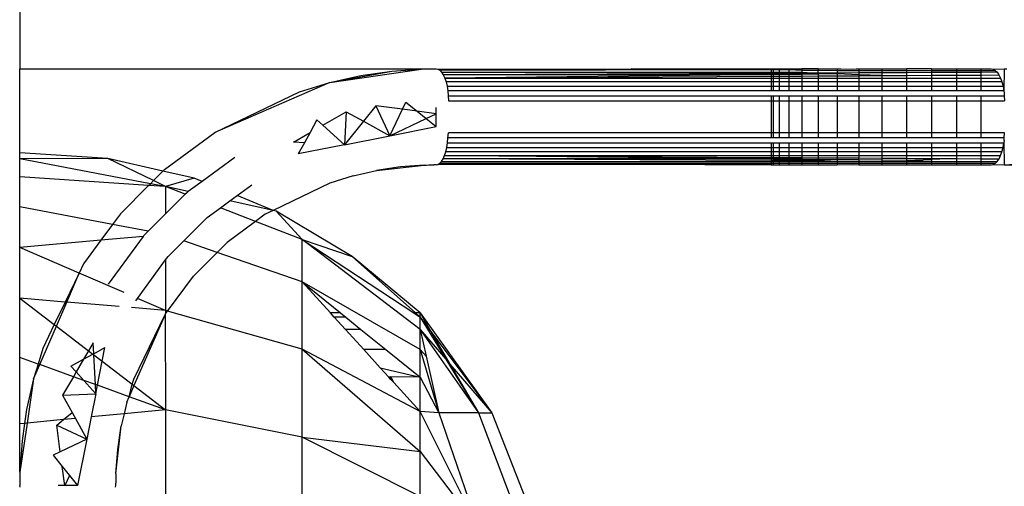
# Model space of a CAD drawing. Units: millimetres. Extents: x 21801 to 28967, y -7629 to 2847.
# Drawn here: x 26869 to 26900, y -4069 to -4055 of the extents above; entities that cross this region are included whole.
import ezdxf

# ---------------------------------------------------------------- set-up
doc = ezdxf.new("R2010")
doc.units = ezdxf.units.MM

msp = doc.modelspace()

# ---------------------------------------------------------------- linework, layer by layer
for p, q in [((26869.36, -4046.374), (26869.36, -4056.374)), ((26869.36, -4058.993), (26869.36, -4056.374)), ((26869.36, -4056.374), (26880.259, -4056.374)), ((26879.045, -4056.804), (26881.968, -4056.38)), ((26880.259, -4056.374), (26881.968, -4056.38)), ((26880.983, -4056.448), (26881.968, -4056.38)), ((26881.968, -4056.38), (26882.046, -4056.378)), ((26882.046, -4056.378), (26882.125, -4056.377)), ((26882.125, -4056.377), (26882.203, -4056.375)), ((26882.203, -4056.375), (26882.279, -4056.375)), ((26882.279, -4056.375), (26882.36, -4056.374)), ((26882.36, -4056.374), (26882.421, -4056.387)), ((26882.421, -4056.387), (26888.458, -4056.374)), ((26882.421, -4056.387), (26882.48, -4056.423)), ((26882.48, -4056.423), (26892.828, -4056.401)), ((26892.828, -4056.401), (26888.458, -4056.374)), ((26888.458, -4056.374), (26892.828, -4056.374)), ((26892.828, -4056.374), (26892.889, -4056.374)), ((26892.828, -4056.374), (26892.828, -4056.401)), ((26892.828, -4056.401), (26892.889, -4056.401)), ((26892.828, -4056.401), (26892.828, -4056.484)), ((26892.889, -4056.374), (26893.073, -4056.374)), ((26892.889, -4056.374), (26892.889, -4056.401)), ((26892.889, -4056.401), (26893.073, -4056.401)), ((26892.889, -4056.401), (26892.889, -4056.484)), ((26893.073, -4056.374), (26893.373, -4056.374)), ((26893.073, -4056.374), (26893.073, -4056.401)), ((26893.073, -4056.401), (26893.373, -4056.4)), ((26893.073, -4056.401), (26893.073, -4056.484)), ((26893.373, -4056.374), (26893.783, -4056.374)), ((26893.373, -4056.374), (26893.373, -4056.4)), ((26893.783, -4056.374), (26893.373, -4056.4)), ((26893.373, -4056.4), (26893.373, -4056.484)), ((26893.373, -4056.4), (26893.783, -4056.423)), ((26893.783, -4056.374), (26893.783, -4056.423)), ((26894.292, -4056.374), (26893.783, -4056.374)), ((26894.292, -4056.374), (26894.292, -4056.423)), ((26894.292, -4056.374), (26894.889, -4056.374)), ((26894.889, -4056.374), (26895, -4056.374)), ((26894.889, -4056.374), (26894.889, -4056.424)), ((26895, -4056.374), (26895.357, -4056.387)), ((26895.357, -4056.387), (26895.477, -4056.374)), ((26895.477, -4056.374), (26895.558, -4056.374)), ((26895.558, -4056.374), (26895.558, -4056.424)), ((26895.558, -4056.374), (26896.283, -4056.374)), ((26896.283, -4056.374), (26896.283, -4056.424)), ((26896.283, -4056.374), (26897.046, -4056.374)), ((26897.046, -4056.374), (26897.046, -4056.424)), ((26897.828, -4056.374), (26897.046, -4056.374)), ((26897.828, -4056.374), (26897.828, -4056.424)), ((26897.828, -4056.374), (26898.61, -4056.374)), ((26898.61, -4056.374), (26898.61, -4056.424)), ((26898.61, -4056.374), (26899.373, -4056.374)), ((26899.373, -4056.374), (26899.373, -4056.424)), ((26899.373, -4056.374), (26899.697, -4056.374)), ((26899.697, -4056.374), (26899.756, -4056.387)), ((26899.756, -4056.387), (26900.098, -4056.374)), ((26899.756, -4056.387), (26899.821, -4056.424)), ((26900.098, -4056.374), (26900.09, -4057.065)), ((26900.098, -4056.374), (26900.179, -4056.374)), ((26879.045, -4056.804), (26880.983, -4056.448)), ((26879.045, -4056.804), (26880.007, -4056.589)), ((26880.007, -4056.589), (26880.983, -4056.448)), ((26882.48, -4056.423), (26882.536, -4056.483)), ((26882.536, -4056.483), (26882.588, -4056.565)), ((26882.536, -4056.483), (26892.828, -4056.484)), ((26892.828, -4056.517), (26882.588, -4056.565)), ((26882.588, -4056.565), (26882.635, -4056.667)), ((26892.192, -4056.565), (26882.588, -4056.565)), ((26892.192, -4056.565), (26882.635, -4056.667)), ((26882.635, -4056.667), (26892.828, -4056.607)), ((26882.635, -4056.667), (26882.674, -4056.787)), ((26882.635, -4056.667), (26892.828, -4056.667)), ((26892.828, -4056.559), (26892.192, -4056.565)), ((26892.828, -4056.484), (26892.889, -4056.484)), ((26892.828, -4056.484), (26892.828, -4056.517)), ((26892.889, -4056.517), (26892.828, -4056.517)), ((26892.828, -4056.517), (26892.828, -4056.559)), ((26892.889, -4056.558), (26892.828, -4056.559)), ((26892.828, -4056.559), (26892.828, -4056.607)), ((26892.828, -4056.607), (26892.889, -4056.607)), ((26892.828, -4056.607), (26892.828, -4056.667)), ((26892.828, -4056.667), (26892.889, -4056.667)), ((26892.828, -4056.667), (26892.828, -4056.787)), ((26892.889, -4056.484), (26893.073, -4056.484)), ((26892.889, -4056.484), (26892.889, -4056.517)), ((26893.073, -4056.516), (26892.889, -4056.517)), ((26892.889, -4056.517), (26892.889, -4056.558)), ((26893.073, -4056.556), (26892.889, -4056.558)), ((26892.889, -4056.558), (26892.889, -4056.607)), ((26892.889, -4056.607), (26893.073, -4056.606)), ((26892.889, -4056.607), (26892.889, -4056.667)), ((26892.889, -4056.667), (26892.889, -4056.787)), ((26892.889, -4056.667), (26893.073, -4056.667)), ((26893.073, -4056.484), (26893.373, -4056.484)), ((26893.073, -4056.484), (26893.073, -4056.516)), ((26893.373, -4056.514), (26893.073, -4056.516)), ((26893.073, -4056.516), (26893.073, -4056.556)), ((26893.373, -4056.553), (26893.073, -4056.556)), ((26893.073, -4056.556), (26893.073, -4056.606)), ((26893.073, -4056.606), (26893.373, -4056.604)), ((26893.073, -4056.606), (26893.073, -4056.667)), ((26893.073, -4056.667), (26893.073, -4056.787)), ((26893.073, -4056.667), (26893.373, -4056.667)), ((26893.373, -4056.484), (26893.783, -4056.484)), ((26893.373, -4056.484), (26893.373, -4056.514)), ((26893.783, -4056.512), (26893.373, -4056.514)), ((26893.373, -4056.514), (26893.373, -4056.553)), ((26893.783, -4056.549), (26893.373, -4056.553)), ((26893.373, -4056.553), (26893.373, -4056.604)), ((26893.373, -4056.604), (26893.783, -4056.602)), ((26893.373, -4056.604), (26893.373, -4056.667)), ((26893.373, -4056.667), (26893.373, -4056.787)), ((26893.373, -4056.667), (26893.783, -4056.667)), ((26893.783, -4056.423), (26893.783, -4056.484)), ((26893.783, -4056.423), (26894.292, -4056.423)), ((26893.783, -4056.484), (26893.783, -4056.512)), ((26893.783, -4056.484), (26894.292, -4056.51)), ((26894.292, -4056.51), (26893.783, -4056.512)), ((26894.292, -4056.51), (26893.783, -4056.549)), ((26893.783, -4056.512), (26893.783, -4056.549)), ((26894.292, -4056.543), (26893.783, -4056.549)), ((26893.783, -4056.549), (26893.783, -4056.602)), ((26893.783, -4056.602), (26894.292, -4056.599)), ((26893.783, -4056.602), (26893.783, -4056.667)), ((26893.783, -4056.667), (26893.783, -4056.787)), ((26893.783, -4056.667), (26894.292, -4056.667)), ((26894.292, -4056.423), (26894.889, -4056.424)), ((26894.292, -4056.51), (26894.292, -4056.423)), ((26894.889, -4056.507), (26894.292, -4056.51)), ((26894.292, -4056.51), (26894.292, -4056.543)), ((26894.889, -4056.537), (26894.292, -4056.543)), ((26894.292, -4056.543), (26894.292, -4056.599)), ((26894.292, -4056.599), (26894.889, -4056.595)), ((26894.292, -4056.599), (26894.292, -4056.667)), ((26894.292, -4056.667), (26894.292, -4056.787)), ((26894.292, -4056.667), (26894.889, -4056.667)), ((26894.889, -4056.424), (26894.889, -4056.507)), ((26894.889, -4056.424), (26895.558, -4056.424)), ((26895.558, -4056.504), (26894.889, -4056.507)), ((26894.889, -4056.507), (26894.889, -4056.537)), ((26894.889, -4056.537), (26894.889, -4056.595)), ((26895.558, -4056.566), (26894.889, -4056.537)), ((26894.889, -4056.595), (26895.558, -4056.591)), ((26894.889, -4056.595), (26894.889, -4056.667)), ((26894.889, -4056.667), (26894.889, -4056.787)), ((26894.889, -4056.667), (26895.558, -4056.667)), ((26895.558, -4056.424), (26895.558, -4056.504)), ((26895.558, -4056.424), (26896.283, -4056.424)), ((26896.283, -4056.501), (26895.558, -4056.504)), ((26895.558, -4056.504), (26895.558, -4056.566)), ((26895.558, -4056.566), (26895.558, -4056.591)), ((26896.283, -4056.587), (26895.558, -4056.566)), ((26895.558, -4056.591), (26896.283, -4056.587)), ((26895.558, -4056.591), (26895.558, -4056.667)), ((26895.558, -4056.667), (26895.558, -4056.787)), ((26895.558, -4056.667), (26896.283, -4056.667)), ((26896.283, -4056.424), (26896.283, -4056.501)), ((26896.283, -4056.424), (26897.046, -4056.424)), ((26897.046, -4056.497), (26896.283, -4056.501)), ((26896.283, -4056.501), (26896.283, -4056.587)), ((26896.283, -4056.587), (26897.046, -4056.583)), ((26896.283, -4056.587), (26896.283, -4056.667)), ((26896.283, -4056.667), (26896.283, -4056.787)), ((26896.283, -4056.667), (26897.046, -4056.667)), ((26897.046, -4056.424), (26897.046, -4056.497)), ((26897.046, -4056.424), (26897.828, -4056.424)), ((26897.828, -4056.493), (26897.046, -4056.497)), ((26897.046, -4056.497), (26897.046, -4056.583)), ((26897.046, -4056.583), (26897.828, -4056.578)), ((26897.046, -4056.583), (26897.046, -4056.667)), ((26897.046, -4056.667), (26897.046, -4056.787)), ((26897.046, -4056.667), (26897.828, -4056.667)), ((26897.828, -4056.424), (26897.828, -4056.493)), ((26897.828, -4056.424), (26898.61, -4056.424)), ((26898.61, -4056.49), (26897.828, -4056.493)), ((26897.828, -4056.493), (26897.828, -4056.578)), ((26897.828, -4056.578), (26898.61, -4056.573)), ((26897.828, -4056.578), (26897.828, -4056.667)), ((26897.828, -4056.667), (26897.828, -4056.786)), ((26897.828, -4056.667), (26898.61, -4056.667)), ((26898.61, -4056.424), (26898.61, -4056.49)), ((26898.61, -4056.424), (26899.373, -4056.424)), ((26899.373, -4056.486), (26898.61, -4056.49)), ((26898.61, -4056.49), (26898.61, -4056.573)), ((26898.61, -4056.573), (26899.373, -4056.569)), ((26898.61, -4056.573), (26898.61, -4056.667)), ((26898.61, -4056.667), (26898.61, -4056.786)), ((26898.61, -4056.667), (26899.373, -4056.667)), ((26899.373, -4056.424), (26899.373, -4056.486)), ((26899.373, -4056.424), (26899.821, -4056.424)), ((26899.882, -4056.484), (26899.373, -4056.486)), ((26899.373, -4056.486), (26899.373, -4056.569)), ((26899.373, -4056.569), (26899.938, -4056.566)), ((26899.373, -4056.569), (26899.373, -4056.667)), ((26899.373, -4056.667), (26899.373, -4056.786)), ((26899.373, -4056.667), (26899.988, -4056.667)), ((26899.821, -4056.424), (26899.882, -4056.484)), ((26899.882, -4056.484), (26899.938, -4056.566)), ((26899.938, -4056.566), (26899.988, -4056.667)), ((26899.988, -4056.667), (26900.031, -4056.786)), ((26879.045, -4056.804), (26875.455, -4058.36)), ((26878.101, -4057.092), (26879.045, -4056.804)), ((26882.674, -4056.787), (26882.706, -4056.92)), ((26892.828, -4056.787), (26882.674, -4056.787)), ((26882.706, -4056.92), (26882.729, -4057.065)), ((26882.706, -4056.92), (26892.828, -4056.92)), ((26892.828, -4056.787), (26892.828, -4056.92)), ((26892.889, -4056.787), (26892.828, -4056.787)), ((26892.828, -4056.92), (26892.828, -4057.065)), ((26892.828, -4056.92), (26892.889, -4056.92)), ((26892.889, -4056.787), (26892.889, -4056.92)), ((26893.073, -4056.787), (26892.889, -4056.787)), ((26892.889, -4056.92), (26892.889, -4057.065)), ((26892.889, -4056.92), (26893.073, -4056.92)), ((26893.073, -4056.787), (26893.073, -4056.92)), ((26893.373, -4056.787), (26893.073, -4056.787)), ((26893.073, -4056.92), (26893.073, -4057.065)), ((26893.073, -4056.92), (26893.373, -4056.92)), ((26893.373, -4056.787), (26893.373, -4056.92)), ((26893.783, -4056.787), (26893.373, -4056.787)), ((26893.373, -4056.92), (26893.373, -4057.065)), ((26893.373, -4056.92), (26893.783, -4056.92)), ((26893.783, -4056.787), (26893.783, -4056.92)), ((26894.292, -4056.787), (26893.783, -4056.787)), ((26893.783, -4056.92), (26893.783, -4057.065)), ((26893.783, -4056.92), (26894.292, -4056.92)), ((26894.889, -4056.787), (26894.292, -4056.787)), ((26894.292, -4056.787), (26894.292, -4056.92)), ((26894.292, -4056.92), (26894.292, -4057.065)), ((26894.292, -4056.92), (26894.889, -4056.92)), ((26894.889, -4056.787), (26894.889, -4056.92)), ((26895.558, -4056.787), (26894.889, -4056.787)), ((26894.889, -4056.92), (26894.889, -4057.065)), ((26894.889, -4056.92), (26895.558, -4056.92)), ((26895.558, -4056.787), (26895.558, -4056.92)), ((26896.283, -4056.787), (26895.558, -4056.787)), ((26895.558, -4056.92), (26895.558, -4057.065)), ((26895.558, -4056.92), (26896.283, -4056.92)), ((26896.283, -4056.787), (26896.283, -4056.92)), ((26897.046, -4056.787), (26896.283, -4056.787)), ((26896.283, -4056.92), (26896.283, -4057.065)), ((26896.283, -4056.92), (26897.046, -4056.92)), ((26897.046, -4056.787), (26897.046, -4056.92)), ((26897.828, -4056.786), (26897.046, -4056.787)), ((26897.046, -4056.92), (26897.046, -4057.065)), ((26897.046, -4056.92), (26897.828, -4056.92)), ((26897.828, -4056.786), (26897.828, -4056.92)), ((26898.61, -4056.786), (26897.828, -4056.786)), ((26897.828, -4056.92), (26897.828, -4057.065)), ((26897.828, -4056.92), (26898.61, -4056.92)), ((26898.61, -4056.786), (26898.61, -4056.92)), ((26899.373, -4056.786), (26898.61, -4056.786)), ((26898.61, -4056.92), (26898.61, -4057.065)), ((26898.61, -4056.92), (26899.373, -4056.92)), ((26899.373, -4056.786), (26899.373, -4056.92)), ((26900.031, -4056.786), (26899.373, -4056.786)), ((26899.373, -4056.92), (26899.373, -4057.065)), ((26899.373, -4056.92), (26900.065, -4056.92)), ((26900.031, -4056.786), (26900.065, -4056.92)), ((26900.065, -4056.92), (26900.09, -4057.065)), ((26875.455, -4058.36), (26878.101, -4057.092)), ((26882.729, -4057.065), (26882.744, -4057.218)), ((26892.828, -4057.065), (26882.729, -4057.065)), ((26882.744, -4057.218), (26882.748, -4057.374)), ((26882.744, -4057.218), (26892.828, -4057.218)), ((26892.889, -4057.065), (26892.828, -4057.065)), ((26892.828, -4057.218), (26892.828, -4057.374)), ((26892.828, -4057.218), (26892.889, -4057.218)), ((26893.073, -4057.065), (26892.889, -4057.065)), ((26892.889, -4057.218), (26892.889, -4057.374)), ((26892.889, -4057.218), (26893.073, -4057.218)), ((26893.373, -4057.065), (26893.073, -4057.065)), ((26893.073, -4057.218), (26893.073, -4057.374)), ((26893.073, -4057.218), (26893.373, -4057.218)), ((26893.783, -4057.065), (26893.373, -4057.065)), ((26893.373, -4057.218), (26893.373, -4057.374)), ((26893.373, -4057.218), (26893.783, -4057.218)), ((26894.292, -4057.065), (26893.783, -4057.065)), ((26893.783, -4057.218), (26893.783, -4057.374)), ((26893.783, -4057.218), (26894.292, -4057.218)), ((26894.889, -4057.065), (26894.292, -4057.065)), ((26894.292, -4057.218), (26894.292, -4057.374)), ((26894.292, -4057.218), (26894.889, -4057.218)), ((26895.558, -4057.065), (26894.889, -4057.065)), ((26894.889, -4057.218), (26894.889, -4057.374)), ((26894.889, -4057.218), (26895.558, -4057.218)), ((26896.283, -4057.065), (26895.558, -4057.065)), ((26895.558, -4057.218), (26895.558, -4057.374)), ((26895.558, -4057.218), (26896.283, -4057.218)), ((26897.046, -4057.065), (26896.283, -4057.065)), ((26896.283, -4057.218), (26896.283, -4057.374)), ((26896.283, -4057.218), (26897.046, -4057.218)), ((26897.828, -4057.065), (26897.046, -4057.065)), ((26897.046, -4057.218), (26897.828, -4057.217)), ((26897.046, -4057.218), (26897.046, -4057.374)), ((26898.61, -4057.065), (26897.828, -4057.065)), ((26897.828, -4057.217), (26897.828, -4057.374)), ((26897.828, -4057.217), (26898.61, -4057.217)), ((26899.373, -4057.065), (26898.61, -4057.065)), ((26898.61, -4057.217), (26898.61, -4057.374)), ((26898.61, -4057.217), (26899.373, -4057.217)), ((26900.09, -4057.065), (26899.373, -4057.065)), ((26899.373, -4057.217), (26899.373, -4057.374)), ((26899.373, -4057.217), (26900.098, -4057.217)), ((26900.09, -4057.065), (26900.098, -4057.139)), ((26900.098, -4057.139), (26900.098, -4057.217)), ((26900.098, -4057.217), (26900.111, -4057.374)), ((26880.477, -4057.529), (26880.092, -4058.013)), ((26880.477, -4057.529), (26880.919, -4058.47)), ((26881.31, -4057.64), (26880.477, -4057.529)), ((26881.31, -4057.64), (26881.415, -4057.418)), ((26881.415, -4057.418), (26881.766, -4057.701)), ((26882.36, -4057.78), (26882.36, -4057.581)), ((26882.748, -4057.374), (26892.828, -4057.374)), ((26892.828, -4057.374), (26892.828, -4058.374)), ((26892.828, -4057.374), (26892.889, -4057.374)), ((26892.889, -4057.374), (26892.889, -4058.374)), ((26892.889, -4057.374), (26893.073, -4057.374)), ((26893.073, -4057.374), (26893.073, -4058.374)), ((26893.073, -4057.374), (26893.373, -4057.374)), ((26893.373, -4057.374), (26893.373, -4058.374)), ((26893.373, -4057.374), (26893.783, -4057.374)), ((26893.783, -4057.374), (26893.783, -4058.374)), ((26893.783, -4057.374), (26894.292, -4057.374)), ((26894.292, -4057.374), (26894.292, -4058.374)), ((26894.292, -4057.374), (26894.889, -4057.374)), ((26894.889, -4057.374), (26894.889, -4058.374)), ((26894.889, -4057.374), (26895.558, -4057.374)), ((26895.558, -4057.374), (26895.558, -4058.374)), ((26895.558, -4057.374), (26896.283, -4057.374)), ((26896.283, -4057.374), (26896.283, -4058.374)), ((26896.283, -4057.374), (26897.046, -4057.374)), ((26897.046, -4057.374), (26897.046, -4058.374)), ((26897.046, -4057.374), (26897.828, -4057.374)), ((26897.828, -4057.374), (26897.828, -4058.374)), ((26897.828, -4057.374), (26898.61, -4057.374)), ((26898.61, -4057.374), (26898.61, -4058.374)), ((26898.61, -4057.374), (26899.373, -4057.374)), ((26899.373, -4057.374), (26899.373, -4058.374)), ((26899.373, -4057.374), (26900.111, -4057.374)), ((26878.823, -4058.136), (26879.551, -4057.715)), ((26879.551, -4057.715), (26879.503, -4058.752)), ((26879.551, -4057.715), (26880.092, -4058.013)), ((26880.919, -4058.47), (26881.31, -4057.64)), ((26880.919, -4058.47), (26882.048, -4057.929)), ((26881.766, -4057.701), (26881.31, -4057.64)), ((26881.766, -4057.701), (26882.048, -4057.929)), ((26882.36, -4057.78), (26881.766, -4057.701)), ((26882.048, -4057.929), (26882.36, -4057.78)), ((26882.048, -4057.929), (26882.36, -4058.181)), ((26882.36, -4058.181), (26882.36, -4057.78)), ((26878.641, -4057.971), (26878.425, -4058.367)), ((26878.823, -4058.136), (26878.641, -4057.971)), ((26879.503, -4058.752), (26878.823, -4058.136)), ((26880.092, -4058.013), (26879.503, -4058.752)), ((26880.092, -4058.013), (26880.919, -4058.47)), ((26880.919, -4058.47), (26882.36, -4058.181)), ((26873.884, -4059.518), (26875.455, -4058.36)), ((26877.907, -4058.667), (26878.425, -4058.367)), ((26878.425, -4058.367), (26878.251, -4058.685)), ((26879.503, -4058.752), (26880.919, -4058.47)), ((26882.717, -4058.683), (26882.731, -4058.531)), ((26882.731, -4058.531), (26882.748, -4058.374)), ((26892.828, -4058.531), (26882.731, -4058.531)), ((26892.828, -4058.374), (26882.748, -4058.374)), ((26892.828, -4058.374), (26892.828, -4058.531)), ((26892.889, -4058.374), (26892.828, -4058.374)), ((26892.889, -4058.531), (26892.828, -4058.531)), ((26892.889, -4058.374), (26892.889, -4058.531)), ((26893.073, -4058.374), (26892.889, -4058.374)), ((26893.073, -4058.531), (26892.889, -4058.531)), ((26893.073, -4058.374), (26893.073, -4058.531)), ((26893.373, -4058.374), (26893.073, -4058.374)), ((26893.373, -4058.531), (26893.073, -4058.531)), ((26893.373, -4058.374), (26893.373, -4058.531)), ((26893.783, -4058.374), (26893.373, -4058.374)), ((26893.783, -4058.531), (26893.373, -4058.531)), ((26893.783, -4058.374), (26893.783, -4058.531)), ((26894.292, -4058.374), (26893.783, -4058.374)), ((26894.292, -4058.531), (26893.783, -4058.531)), ((26894.292, -4058.374), (26894.292, -4058.531)), ((26894.889, -4058.374), (26894.292, -4058.374)), ((26894.889, -4058.531), (26894.292, -4058.531)), ((26894.889, -4058.374), (26894.889, -4058.531)), ((26895.558, -4058.374), (26894.889, -4058.374)), ((26895.558, -4058.531), (26894.889, -4058.531)), ((26895.558, -4058.374), (26895.558, -4058.531)), ((26896.283, -4058.374), (26895.558, -4058.374)), ((26896.283, -4058.531), (26895.558, -4058.531)), ((26896.283, -4058.374), (26896.283, -4058.531)), ((26897.046, -4058.374), (26896.283, -4058.374)), ((26897.046, -4058.531), (26896.283, -4058.531)), ((26897.046, -4058.374), (26897.046, -4058.531)), ((26897.828, -4058.374), (26897.046, -4058.374)), ((26897.828, -4058.531), (26897.046, -4058.531)), ((26897.828, -4058.374), (26897.828, -4058.531)), ((26898.61, -4058.374), (26897.828, -4058.374)), ((26898.61, -4058.531), (26897.828, -4058.531)), ((26898.61, -4058.374), (26898.61, -4058.531)), ((26899.373, -4058.374), (26898.61, -4058.374)), ((26899.373, -4058.531), (26898.61, -4058.531)), ((26899.373, -4058.374), (26899.373, -4058.531)), ((26900.111, -4058.374), (26899.373, -4058.374)), ((26900.098, -4058.531), (26899.373, -4058.531)), ((26900.098, -4058.531), (26900.111, -4058.374)), ((26900.098, -4058.61), (26900.098, -4058.531)), ((26878.251, -4058.685), (26877.907, -4058.667)), ((26878.251, -4058.685), (26878.06, -4059.034)), ((26879.503, -4058.752), (26878.06, -4059.034)), ((26882.664, -4058.962), (26882.695, -4058.828)), ((26882.695, -4058.828), (26882.717, -4058.683)), ((26882.695, -4058.828), (26892.828, -4058.829)), ((26882.717, -4058.683), (26892.828, -4058.684)), ((26892.828, -4058.684), (26892.889, -4058.684)), ((26892.828, -4058.684), (26892.828, -4058.829)), ((26892.828, -4058.829), (26892.889, -4058.829)), ((26892.828, -4058.829), (26892.828, -4058.962)), ((26892.889, -4058.684), (26892.889, -4058.829)), ((26892.889, -4058.684), (26893.073, -4058.684)), ((26892.889, -4058.829), (26892.889, -4058.962)), ((26892.889, -4058.829), (26893.073, -4058.829)), ((26893.073, -4058.684), (26893.073, -4058.829)), ((26893.073, -4058.684), (26893.373, -4058.684)), ((26893.073, -4058.829), (26893.073, -4058.962)), ((26893.073, -4058.829), (26893.373, -4058.829)), ((26893.373, -4058.684), (26893.373, -4058.829)), ((26893.373, -4058.684), (26893.783, -4058.684)), ((26893.373, -4058.829), (26893.373, -4058.962)), ((26893.373, -4058.829), (26893.783, -4058.829)), ((26893.783, -4058.684), (26893.783, -4058.829)), ((26893.783, -4058.684), (26894.292, -4058.684)), ((26893.783, -4058.829), (26893.783, -4058.962)), ((26893.783, -4058.829), (26894.292, -4058.829)), ((26894.292, -4058.684), (26894.292, -4058.829)), ((26894.292, -4058.684), (26894.889, -4058.684)), ((26894.292, -4058.829), (26894.292, -4058.962)), ((26894.292, -4058.829), (26894.889, -4058.829)), ((26894.889, -4058.684), (26894.889, -4058.829)), ((26894.889, -4058.684), (26895.558, -4058.684)), ((26894.889, -4058.829), (26894.889, -4058.962)), ((26894.889, -4058.829), (26895.558, -4058.829)), ((26895.558, -4058.684), (26895.558, -4058.829)), ((26895.558, -4058.684), (26896.283, -4058.684)), ((26895.558, -4058.829), (26895.558, -4058.962)), ((26895.558, -4058.829), (26896.283, -4058.829)), ((26896.283, -4058.684), (26896.283, -4058.829)), ((26896.283, -4058.684), (26897.046, -4058.684)), ((26896.283, -4058.829), (26896.283, -4058.962)), ((26896.283, -4058.829), (26897.046, -4058.829)), ((26897.046, -4058.684), (26897.046, -4058.829)), ((26897.046, -4058.684), (26897.828, -4058.684)), ((26897.046, -4058.829), (26897.046, -4058.962)), ((26897.046, -4058.829), (26897.828, -4058.829)), ((26897.828, -4058.684), (26897.828, -4058.829)), ((26897.828, -4058.684), (26898.61, -4058.684)), ((26897.828, -4058.829), (26897.828, -4058.962)), ((26897.828, -4058.829), (26898.61, -4058.829)), ((26898.61, -4058.684), (26898.61, -4058.829)), ((26898.61, -4058.684), (26899.373, -4058.684)), ((26898.61, -4058.829), (26898.61, -4058.962)), ((26898.61, -4058.829), (26899.373, -4058.829)), ((26899.373, -4058.684), (26899.373, -4058.829)), ((26899.373, -4058.684), (26900.091, -4058.684)), ((26899.373, -4058.829), (26899.373, -4058.962)), ((26899.373, -4058.829), (26900.066, -4058.829)), ((26900.032, -4058.962), (26900.066, -4058.829)), ((26900.066, -4058.829), (26900.091, -4058.684)), ((26900.098, -4058.61), (26900.091, -4058.684)), ((26900.091, -4058.684), (26900.098, -4059.374)), ((26872.113, -4059.179), (26869.36, -4058.993)), ((26869.36, -4059.183), (26869.36, -4058.993)), ((26876.081, -4059.148), (26875.056, -4059.894)), ((26882.581, -4059.183), (26882.626, -4059.081)), ((26882.626, -4059.081), (26882.664, -4058.962)), ((26882.626, -4059.081), (26892.828, -4059.141)), ((26892.19, -4059.183), (26882.626, -4059.081)), ((26882.626, -4059.081), (26892.828, -4059.081)), ((26892.828, -4058.962), (26882.664, -4058.962)), ((26892.889, -4058.962), (26892.828, -4058.962)), ((26892.828, -4058.962), (26892.828, -4059.081)), ((26892.828, -4059.081), (26892.889, -4059.081)), ((26892.828, -4059.081), (26892.828, -4059.141)), ((26892.828, -4059.141), (26892.889, -4059.142)), ((26892.828, -4059.141), (26892.828, -4059.19)), ((26892.889, -4058.962), (26892.889, -4059.081)), ((26893.073, -4058.962), (26892.889, -4058.962)), ((26892.889, -4059.081), (26893.073, -4059.081)), ((26892.889, -4059.081), (26892.889, -4059.142)), ((26892.889, -4059.142), (26893.073, -4059.143)), ((26892.889, -4059.142), (26892.889, -4059.191)), ((26893.073, -4058.962), (26893.073, -4059.081)), ((26893.373, -4058.962), (26893.073, -4058.962)), ((26893.073, -4059.081), (26893.073, -4059.143)), ((26893.073, -4059.081), (26893.373, -4059.081)), ((26893.073, -4059.143), (26893.373, -4059.145)), ((26893.073, -4059.143), (26893.073, -4059.193)), ((26893.373, -4058.962), (26893.373, -4059.081)), ((26893.783, -4058.962), (26893.373, -4058.962)), ((26893.373, -4059.081), (26893.373, -4059.145)), ((26893.373, -4059.081), (26893.783, -4059.081)), ((26893.373, -4059.145), (26893.783, -4059.147)), ((26893.373, -4059.145), (26893.373, -4059.196)), ((26893.783, -4058.962), (26893.783, -4059.081)), ((26894.292, -4058.962), (26893.783, -4058.962)), ((26893.783, -4059.081), (26893.783, -4059.147)), ((26893.783, -4059.081), (26894.292, -4059.081)), ((26893.783, -4059.147), (26894.292, -4059.15)), ((26893.783, -4059.147), (26893.783, -4059.2)), ((26894.292, -4058.962), (26894.292, -4059.081)), ((26894.889, -4058.962), (26894.292, -4058.962)), ((26894.292, -4059.081), (26894.292, -4059.15)), ((26894.292, -4059.081), (26894.889, -4059.081)), ((26894.292, -4059.15), (26894.292, -4059.206)), ((26894.292, -4059.15), (26894.889, -4059.154)), ((26894.889, -4058.962), (26894.889, -4059.081)), ((26895.558, -4058.962), (26894.889, -4058.962)), ((26894.889, -4059.081), (26894.889, -4059.154)), ((26894.889, -4059.081), (26895.558, -4059.081)), ((26894.889, -4059.154), (26894.889, -4059.212)), ((26894.889, -4059.154), (26895.558, -4059.157)), ((26895.558, -4058.962), (26895.558, -4059.081)), ((26896.283, -4058.962), (26895.558, -4058.962)), ((26895.558, -4059.081), (26895.558, -4059.157)), ((26895.558, -4059.081), (26896.283, -4059.081)), ((26895.558, -4059.157), (26896.283, -4059.162)), ((26895.558, -4059.219), (26895.558, -4059.157)), ((26896.283, -4058.962), (26896.283, -4059.081)), ((26897.046, -4058.962), (26896.283, -4058.962)), ((26896.283, -4059.081), (26896.283, -4059.162)), ((26896.283, -4059.081), (26897.046, -4059.081)), ((26896.283, -4059.162), (26896.283, -4059.227)), ((26896.283, -4059.162), (26897.046, -4059.166)), ((26897.046, -4058.962), (26897.046, -4059.081)), ((26897.828, -4058.962), (26897.046, -4058.962)), ((26897.046, -4059.081), (26897.046, -4059.166)), ((26897.046, -4059.081), (26897.828, -4059.081)), ((26897.046, -4059.166), (26897.046, -4059.235)), ((26897.046, -4059.166), (26897.828, -4059.171)), ((26898.61, -4059.175), (26897.046, -4059.235)), ((26897.828, -4058.962), (26897.828, -4059.081)), ((26898.61, -4058.962), (26897.828, -4058.962)), ((26897.828, -4059.081), (26897.828, -4059.171)), ((26897.828, -4059.081), (26898.61, -4059.081)), ((26897.828, -4059.171), (26897.828, -4059.265)), ((26897.828, -4059.171), (26898.61, -4059.175)), ((26898.61, -4058.962), (26898.61, -4059.081)), ((26899.373, -4058.962), (26898.61, -4058.962)), ((26898.61, -4059.081), (26898.61, -4059.175)), ((26898.61, -4059.081), (26899.373, -4059.081)), ((26898.61, -4059.175), (26898.61, -4059.265)), ((26898.61, -4059.175), (26899.373, -4059.18)), ((26899.373, -4058.962), (26899.373, -4059.081)), ((26900.032, -4058.962), (26899.373, -4058.962)), ((26899.373, -4059.081), (26899.373, -4059.18)), ((26899.373, -4059.081), (26899.99, -4059.081)), ((26899.94, -4059.183), (26899.99, -4059.081)), ((26899.99, -4059.081), (26900.032, -4058.962)), ((26872.113, -4059.179), (26869.36, -4059.183)), ((26869.36, -4059.751), (26869.36, -4059.183)), ((26873.441, -4059.96), (26869.36, -4059.183)), ((26873.535, -4059.866), (26872.113, -4059.179)), ((26873.831, -4059.571), (26872.113, -4059.179)), ((26880.498, -4059.549), (26881.993, -4059.381)), ((26881.253, -4059.436), (26880.498, -4059.549)), ((26881.993, -4059.381), (26881.253, -4059.436)), ((26881.993, -4059.381), (26882.067, -4059.379)), ((26882.067, -4059.379), (26882.14, -4059.377)), ((26882.14, -4059.377), (26882.213, -4059.375)), ((26882.213, -4059.375), (26882.289, -4059.375)), ((26882.36, -4059.374), (26882.289, -4059.375)), ((26882.36, -4059.374), (26882.419, -4059.362)), ((26882.419, -4059.362), (26882.476, -4059.325)), ((26892.828, -4059.374), (26882.419, -4059.362)), ((26882.476, -4059.325), (26882.531, -4059.265)), ((26882.476, -4059.325), (26892.828, -4059.325)), ((26882.476, -4059.325), (26892.828, -4059.374)), ((26882.531, -4059.265), (26882.581, -4059.183)), ((26882.531, -4059.265), (26892.828, -4059.265)), ((26892.828, -4059.232), (26882.581, -4059.183)), ((26892.19, -4059.183), (26882.581, -4059.183)), ((26892.828, -4059.19), (26892.19, -4059.183)), ((26892.889, -4059.191), (26892.828, -4059.19)), ((26892.828, -4059.19), (26892.828, -4059.232)), ((26892.889, -4059.232), (26892.828, -4059.232)), ((26892.828, -4059.232), (26892.828, -4059.265)), ((26892.828, -4059.265), (26892.889, -4059.265)), ((26892.828, -4059.265), (26892.828, -4059.325)), ((26892.828, -4059.325), (26892.828, -4059.374)), ((26892.828, -4059.325), (26892.889, -4059.325)), ((26892.828, -4059.374), (26892.889, -4059.374)), ((26892.889, -4059.191), (26892.889, -4059.232)), ((26893.073, -4059.193), (26892.889, -4059.191)), ((26893.073, -4059.233), (26892.889, -4059.232)), ((26892.889, -4059.232), (26892.889, -4059.265)), ((26892.889, -4059.265), (26893.073, -4059.265)), ((26892.889, -4059.265), (26892.889, -4059.325)), ((26892.889, -4059.325), (26892.889, -4059.374)), ((26892.889, -4059.325), (26893.073, -4059.325)), ((26892.889, -4059.374), (26893.073, -4059.374)), ((26893.373, -4059.196), (26893.073, -4059.193)), ((26893.073, -4059.193), (26893.073, -4059.233)), ((26893.373, -4059.234), (26893.073, -4059.233)), ((26893.073, -4059.233), (26893.073, -4059.265)), ((26893.073, -4059.265), (26893.073, -4059.325)), ((26893.073, -4059.265), (26893.373, -4059.265)), ((26893.073, -4059.325), (26893.073, -4059.374)), ((26893.073, -4059.325), (26893.373, -4059.325)), ((26893.073, -4059.374), (26893.373, -4059.374)), ((26893.373, -4059.196), (26893.373, -4059.234)), ((26893.783, -4059.2), (26893.373, -4059.196)), ((26893.373, -4059.234), (26893.373, -4059.265)), ((26893.783, -4059.236), (26893.373, -4059.234)), ((26893.373, -4059.265), (26893.373, -4059.325)), ((26893.373, -4059.265), (26893.783, -4059.265)), ((26893.373, -4059.325), (26893.373, -4059.374)), ((26893.373, -4059.325), (26893.783, -4059.325)), ((26893.373, -4059.374), (26893.783, -4059.374)), ((26893.783, -4059.2), (26893.783, -4059.236)), ((26894.292, -4059.206), (26893.783, -4059.2)), ((26893.783, -4059.236), (26893.783, -4059.265)), ((26894.292, -4059.239), (26893.783, -4059.236)), ((26893.783, -4059.265), (26893.783, -4059.325)), ((26893.783, -4059.265), (26894.292, -4059.265)), ((26893.783, -4059.325), (26893.783, -4059.374)), ((26893.783, -4059.325), (26894.292, -4059.325)), ((26893.783, -4059.374), (26894.292, -4059.374)), ((26894.292, -4059.206), (26894.292, -4059.239)), ((26894.889, -4059.212), (26894.292, -4059.206)), ((26894.292, -4059.239), (26894.292, -4059.265)), ((26894.889, -4059.265), (26894.292, -4059.239)), ((26894.292, -4059.265), (26894.292, -4059.325)), ((26894.292, -4059.265), (26894.889, -4059.265)), ((26894.292, -4059.325), (26894.292, -4059.374)), ((26894.292, -4059.325), (26894.889, -4059.325)), ((26894.292, -4059.374), (26894.889, -4059.374)), ((26894.889, -4059.212), (26894.889, -4059.265)), ((26895.558, -4059.219), (26894.889, -4059.212)), ((26894.889, -4059.265), (26894.889, -4059.325)), ((26894.889, -4059.265), (26895.558, -4059.265)), ((26894.889, -4059.325), (26894.889, -4059.374)), ((26894.889, -4059.325), (26895.558, -4059.325)), ((26894.889, -4059.374), (26895.352, -4059.362)), ((26895.352, -4059.362), (26895.558, -4059.374)), ((26895.558, -4059.219), (26895.558, -4059.265)), ((26896.283, -4059.227), (26895.558, -4059.219)), ((26895.558, -4059.265), (26895.558, -4059.325)), ((26895.558, -4059.265), (26896.283, -4059.265)), ((26895.558, -4059.325), (26895.558, -4059.374)), ((26895.558, -4059.325), (26896.283, -4059.325)), ((26895.558, -4059.374), (26896.283, -4059.374)), ((26896.283, -4059.227), (26896.283, -4059.265)), ((26897.046, -4059.235), (26896.283, -4059.227)), ((26896.283, -4059.265), (26896.283, -4059.325)), ((26896.283, -4059.265), (26897.046, -4059.265)), ((26896.283, -4059.325), (26896.283, -4059.374)), ((26896.283, -4059.325), (26897.046, -4059.325)), ((26896.283, -4059.374), (26897.046, -4059.374)), ((26897.046, -4059.235), (26897.046, -4059.265)), ((26897.828, -4059.265), (26897.046, -4059.235)), ((26897.046, -4059.265), (26897.046, -4059.325)), ((26897.046, -4059.265), (26897.828, -4059.265)), ((26897.046, -4059.325), (26897.046, -4059.374)), ((26897.046, -4059.325), (26897.828, -4059.325)), ((26897.046, -4059.374), (26897.828, -4059.374)), ((26897.828, -4059.265), (26897.828, -4059.325)), ((26897.828, -4059.265), (26898.61, -4059.265)), ((26897.828, -4059.325), (26897.828, -4059.374)), ((26897.828, -4059.325), (26898.61, -4059.325)), ((26897.828, -4059.374), (26898.61, -4059.374)), ((26898.61, -4059.265), (26898.61, -4059.325)), ((26898.61, -4059.265), (26899.373, -4059.265)), ((26898.61, -4059.325), (26898.61, -4059.374)), ((26898.61, -4059.325), (26899.373, -4059.325)), ((26898.61, -4059.374), (26899.373, -4059.374)), ((26899.373, -4059.18), (26899.373, -4059.265)), ((26899.373, -4059.18), (26899.94, -4059.183)), ((26899.373, -4059.265), (26899.373, -4059.325)), ((26899.373, -4059.265), (26899.885, -4059.265)), ((26899.373, -4059.325), (26899.373, -4059.374)), ((26899.373, -4059.325), (26899.825, -4059.325)), ((26899.373, -4059.374), (26899.69, -4059.374)), ((26899.69, -4059.374), (26899.761, -4059.362)), ((26899.761, -4059.362), (26899.825, -4059.325)), ((26899.761, -4059.362), (26900.098, -4059.374)), ((26899.825, -4059.325), (26899.885, -4059.265)), ((26899.885, -4059.265), (26899.94, -4059.183)), ((26900.098, -4059.374), (26900.614, -4059.34)), ((26900.098, -4059.374), (26900.767, -4059.374)), ((26873.386, -4060.016), (26869.36, -4059.751)), ((26869.36, -4060.682), (26869.36, -4059.751)), ((26873.535, -4059.866), (26873.831, -4059.571)), ((26873.831, -4059.571), (26873.884, -4059.518)), ((26874.804, -4059.793), (26873.831, -4059.571)), ((26879.773, -4059.715), (26879.045, -4059.94)), ((26879.773, -4059.715), (26880.498, -4059.549)), ((26872.504, -4060.898), (26873.386, -4060.016)), ((26873.386, -4060.016), (26873.441, -4059.96)), ((26873.918, -4060.051), (26873.386, -4060.016)), ((26873.441, -4059.96), (26873.535, -4059.866)), ((26873.918, -4060.051), (26873.441, -4059.96)), ((26873.918, -4060.051), (26873.535, -4059.866)), ((26874.804, -4059.793), (26873.918, -4060.051)), ((26874.529, -4060.287), (26873.918, -4060.051)), ((26873.918, -4060.051), (26873.918, -4060.898)), ((26874.624, -4060.208), (26873.918, -4060.051)), ((26875.056, -4059.894), (26874.624, -4060.208)), ((26875.056, -4059.894), (26874.804, -4059.793)), ((26876.15, -4060.331), (26876.605, -4060)), ((26879.045, -4059.94), (26877.272, -4060.796)), ((26874.529, -4060.287), (26873.918, -4060.898)), ((26874.564, -4060.252), (26874.529, -4060.287)), ((26874.624, -4060.208), (26874.564, -4060.252)), ((26875.922, -4060.496), (26876.15, -4060.331)), ((26877.272, -4060.796), (26876.15, -4060.331)), ((26872.258, -4061.23), (26869.36, -4060.682)), ((26869.36, -4061.953), (26869.36, -4060.682)), ((26875.214, -4061.012), (26875.627, -4060.711)), ((26875.627, -4060.711), (26875.922, -4060.496)), ((26876.728, -4061.137), (26875.627, -4060.711)), ((26877.272, -4060.796), (26875.922, -4060.496)), ((26872.504, -4060.898), (26872.258, -4061.23)), ((26873.918, -4060.898), (26873.374, -4061.442)), ((26874.485, -4061.741), (26875.214, -4061.012)), ((26877.03, -4060.913), (26876.728, -4061.137)), ((26877.272, -4060.796), (26877.03, -4060.913)), ((26877.366, -4060.817), (26877.272, -4060.796)), ((26878.181, -4061.698), (26877.366, -4060.817)), ((26879.737, -4062.229), (26877.366, -4060.817)), ((26872.258, -4061.23), (26871.893, -4061.726)), ((26873.374, -4061.442), (26872.258, -4061.23)), ((26876.728, -4061.137), (26875.835, -4061.796)), ((26878.181, -4061.698), (26876.728, -4061.137)), ((26873.228, -4061.606), (26871.893, -4061.726)), ((26872.134, -4063.096), (26873.228, -4061.606)), ((26873.228, -4061.606), (26873.237, -4061.578)), ((26873.374, -4061.442), (26873.237, -4061.578)), ((26871.893, -4061.726), (26869.36, -4061.953)), ((26871.893, -4061.726), (26871.348, -4062.465)), ((26873.998, -4062.228), (26874.485, -4061.741)), ((26875.529, -4062.103), (26874.485, -4061.741)), ((26875.835, -4061.796), (26875.529, -4062.103)), ((26878.181, -4063.021), (26878.181, -4061.698)), ((26881.86, -4064.506), (26878.181, -4061.698)), ((26878.181, -4061.698), (26879.737, -4062.229)), ((26878.181, -4061.698), (26881.664, -4063.993)), ((26871.222, -4062.756), (26869.36, -4061.953)), ((26869.36, -4063.532), (26869.36, -4061.953)), ((26873.918, -4062.337), (26873.998, -4062.228)), ((26875.529, -4062.103), (26874.782, -4062.85)), ((26878.181, -4063.021), (26875.529, -4062.103)), ((26881.86, -4063.993), (26879.737, -4062.229)), ((26881.715, -4063.993), (26879.737, -4062.229)), ((26871.348, -4062.465), (26871.222, -4062.756)), ((26873.042, -4063.542), (26873.918, -4062.337)), ((26873.918, -4062.337), (26873.918, -4063.921)), ((26871.222, -4062.756), (26870.778, -4063.653)), ((26870.831, -4063.658), (26871.222, -4062.756)), ((26872.617, -4063.359), (26871.222, -4062.756)), ((26873.978, -4063.937), (26874.782, -4062.85)), ((26878.181, -4065.126), (26878.181, -4063.021)), ((26881.86, -4065.137), (26878.181, -4063.021)), ((26878.181, -4063.021), (26879.381, -4063.993)), ((26879.064, -4063.993), (26878.181, -4063.021)), ((26870.778, -4063.653), (26869.36, -4063.532)), ((26869.36, -4063.532), (26870.44, -4064.358)), ((26869.36, -4065.382), (26869.36, -4063.532)), ((26870.778, -4063.653), (26870.44, -4064.358)), ((26870.505, -4064.408), (26870.831, -4063.658)), ((26870.831, -4063.658), (26870.778, -4063.653)), ((26872.465, -4063.797), (26870.831, -4063.658)), ((26872.986, -4063.619), (26873.042, -4063.542)), ((26873.918, -4063.921), (26873.042, -4063.542)), ((26873.918, -4063.921), (26872.846, -4063.829)), ((26872.925, -4066.059), (26873.899, -4064.045)), ((26873.899, -4064.045), (26872.929, -4066.261)), ((26873.899, -4064.045), (26873.918, -4064.018)), ((26873.899, -4064.045), (26873.918, -4067.017)), ((26873.978, -4063.937), (26873.918, -4063.921)), ((26873.918, -4063.921), (26873.918, -4064.018)), ((26873.918, -4064.018), (26873.978, -4063.937)), ((26878.181, -4065.126), (26873.978, -4063.937)), ((26879.381, -4063.993), (26879.064, -4063.993)), ((26879.182, -4064.122), (26879.064, -4063.993)), ((26879.381, -4063.993), (26879.541, -4064.122)), ((26881.715, -4063.993), (26881.664, -4063.993)), ((26881.664, -4063.993), (26881.86, -4064.122)), ((26881.86, -4063.993), (26881.715, -4063.993)), ((26881.86, -4064.122), (26881.715, -4063.993)), ((26881.86, -4064.122), (26881.86, -4063.993)), ((26881.86, -4063.993), (26884.101, -4067.11)), ((26881.86, -4063.993), (26882.202, -4064.578)), ((26870.44, -4064.358), (26870.08, -4065.107)), ((26870.44, -4064.358), (26870.505, -4064.408)), ((26879.541, -4064.122), (26879.182, -4064.122)), ((26879.531, -4064.506), (26879.182, -4064.122)), ((26879.541, -4064.122), (26880.017, -4064.506)), ((26881.86, -4064.506), (26881.86, -4064.122)), ((26881.86, -4064.122), (26882.202, -4064.578)), ((26881.86, -4064.122), (26882.664, -4065.44)), ((26869.985, -4065.606), (26870.505, -4064.408)), ((26870.505, -4064.408), (26871.506, -4065.173)), ((26880.017, -4064.506), (26879.531, -4064.506)), ((26880.104, -4065.137), (26879.531, -4064.506)), ((26880.017, -4064.506), (26880.796, -4065.137)), ((26881.86, -4065.137), (26881.86, -4064.506)), ((26881.86, -4064.506), (26883.681, -4067.11)), ((26881.86, -4064.506), (26882.664, -4065.44)), ((26881.86, -4064.506), (26882.049, -4065.342)), ((26882.202, -4064.578), (26884.101, -4067.11)), ((26882.202, -4064.578), (26882.795, -4065.593)), ((26871.652, -4064.922), (26871.506, -4065.173)), ((26871.671, -4065.265), (26871.652, -4064.922)), ((26870.08, -4065.107), (26869.934, -4065.588)), ((26871.506, -4065.173), (26871.352, -4065.44)), ((26871.352, -4065.44), (26871.645, -4065.279)), ((26871.506, -4065.173), (26871.645, -4065.279)), ((26871.645, -4065.279), (26871.671, -4065.265)), ((26871.645, -4065.279), (26871.673, -4065.3)), ((26871.671, -4065.265), (26872.02, -4065.074)), ((26871.673, -4065.3), (26871.671, -4065.265)), ((26871.722, -4066.229), (26871.673, -4065.3)), ((26871.673, -4065.3), (26871.936, -4065.502)), ((26871.936, -4065.502), (26872.02, -4065.074)), ((26878.181, -4067.87), (26878.181, -4065.126)), ((26881.86, -4067.068), (26878.181, -4065.126)), ((26878.181, -4065.126), (26881.86, -4068.321)), ((26880.796, -4065.137), (26880.104, -4065.137)), ((26880.62, -4065.704), (26880.104, -4065.137)), ((26880.796, -4065.137), (26881.86, -4065.998)), ((26881.86, -4065.998), (26881.86, -4065.137)), ((26881.86, -4065.137), (26882.049, -4065.342)), ((26881.86, -4065.137), (26882.45, -4067.11)), ((26869.934, -4065.588), (26869.36, -4065.382)), ((26869.36, -4067.456), (26869.36, -4065.382)), ((26869.934, -4065.588), (26869.792, -4066.05)), ((26869.792, -4066.05), (26869.985, -4065.606)), ((26869.985, -4065.606), (26869.934, -4065.588)), ((26871.037, -4065.983), (26869.985, -4065.606)), ((26870.957, -4065.656), (26871.352, -4065.44)), ((26871.352, -4065.44), (26871.122, -4065.837)), ((26871.789, -4066.253), (26871.936, -4065.502)), ((26871.936, -4065.502), (26872.876, -4066.22)), ((26882.049, -4065.342), (26882.45, -4067.11)), ((26882.664, -4065.44), (26883.681, -4067.11)), ((26882.664, -4065.44), (26882.795, -4065.593)), ((26882.795, -4065.593), (26883.681, -4067.11)), ((26882.795, -4065.593), (26884.101, -4067.11)), ((26871.122, -4065.837), (26870.957, -4065.656)), ((26871.122, -4065.837), (26871.037, -4065.983)), ((26871.359, -4066.099), (26871.122, -4065.837)), ((26880.62, -4065.704), (26881.86, -4065.998)), ((26880.887, -4065.998), (26880.62, -4065.704)), ((26869.792, -4066.05), (26869.577, -4067.011)), ((26869.792, -4066.05), (26869.59, -4067.434)), ((26871.037, -4065.983), (26870.7, -4066.565)), ((26871.359, -4066.099), (26871.037, -4065.983)), ((26871.738, -4066.518), (26871.359, -4066.099)), ((26871.722, -4066.229), (26871.359, -4066.099)), ((26871.738, -4066.518), (26871.722, -4066.229)), ((26871.789, -4066.253), (26871.722, -4066.229)), ((26872.777, -4066.608), (26872.876, -4066.22)), ((26872.876, -4066.22), (26872.925, -4066.059)), ((26872.876, -4066.22), (26872.929, -4066.261)), ((26880.951, -4065.993), (26880.887, -4065.998)), ((26880.951, -4066.068), (26880.887, -4065.998)), ((26880.951, -4066.068), (26880.951, -4065.993)), ((26881.042, -4066.169), (26880.951, -4065.993)), ((26881.86, -4065.998), (26880.951, -4065.993)), ((26881.042, -4066.169), (26880.951, -4066.068)), ((26881.042, -4066.169), (26881.86, -4067.068)), ((26881.86, -4067.068), (26881.86, -4065.998)), ((26881.86, -4065.998), (26882.45, -4067.11)), ((26870.7, -4066.565), (26871.738, -4066.518)), ((26871.738, -4066.518), (26871.594, -4067.241)), ((26871.738, -4066.518), (26871.789, -4066.253)), ((26872.777, -4066.608), (26871.789, -4066.253)), ((26872.929, -4066.261), (26872.777, -4066.608)), ((26872.929, -4066.261), (26873.918, -4067.017)), ((26870.7, -4066.565), (26870.999, -4067.106)), ((26872.703, -4066.778), (26872.62, -4067.142)), ((26872.703, -4066.778), (26872.777, -4066.608)), ((26873.918, -4067.017), (26872.777, -4066.608)), ((26869.577, -4067.011), (26869.514, -4067.441)), ((26870.725, -4067.324), (26870.999, -4067.106)), ((26870.999, -4067.106), (26871.099, -4067.288)), ((26872.62, -4067.142), (26871.594, -4067.241)), ((26872.62, -4067.142), (26872.533, -4067.522)), ((26873.918, -4067.017), (26872.62, -4067.142)), ((26878.181, -4067.87), (26873.918, -4067.017)), ((26873.918, -4067.017), (26873.918, -4070.623)), ((26881.86, -4068.321), (26881.86, -4067.068)), ((26882.45, -4067.11), (26881.86, -4067.068)), ((26883.681, -4070.683), (26881.86, -4067.068)), ((26882.45, -4067.11), (26883.681, -4070.683)), ((26883.681, -4067.11), (26882.45, -4067.11)), ((26883.681, -4067.11), (26884.101, -4067.11)), ((26883.681, -4067.11), (26885.04, -4070.683)), ((26884.101, -4067.11), (26885.503, -4070.683)), ((26869.514, -4067.441), (26869.36, -4067.456)), ((26869.366, -4068.968), (26869.36, -4067.456)), ((26869.59, -4067.434), (26869.366, -4068.968)), ((26869.514, -4067.441), (26869.434, -4067.986)), ((26869.59, -4067.434), (26869.514, -4067.441)), ((26870.725, -4067.324), (26869.59, -4067.434)), ((26870.515, -4067.491), (26870.725, -4067.324)), ((26871.099, -4067.288), (26870.725, -4067.324)), ((26871.099, -4067.288), (26871.455, -4067.933)), ((26871.594, -4067.241), (26871.455, -4067.933)), ((26870.515, -4067.491), (26871.455, -4067.933)), ((26870.626, -4068.324), (26870.515, -4067.491)), ((26872.366, -4069.02), (26872.533, -4067.522)), ((26872.423, -4068.256), (26872.533, -4067.522)), ((26869.434, -4067.986), (26869.366, -4068.968)), ((26871.455, -4067.933), (26870.626, -4068.324)), ((26871.455, -4067.933), (26871.166, -4069.374)), ((26878.181, -4071.064), (26878.181, -4067.87)), ((26881.86, -4069.726), (26878.181, -4067.87)), ((26878.181, -4067.87), (26881.86, -4068.321)), ((26870.626, -4068.324), (26870.403, -4068.43)), ((26872.366, -4069.02), (26872.423, -4068.256)), ((26881.86, -4069.726), (26881.86, -4068.321)), ((26881.86, -4068.321), (26883.681, -4070.683)), ((26870.403, -4068.43), (26870.687, -4068.782)), ((26869.366, -4068.968), (26869.364, -4069.05)), ((26870.767, -4069.374), (26870.687, -4068.782)), ((26870.687, -4068.782), (26870.915, -4069.063)), ((26869.361, -4069.212), (26869.36, -4069.296)), ((26869.36, -4069.296), (26869.36, -4069.374)), ((26869.362, -4069.131), (26869.361, -4069.212)), ((26869.364, -4069.05), (26869.362, -4069.131)), ((26870.915, -4069.063), (26870.767, -4069.374)), ((26870.915, -4069.063), (26871.166, -4069.374)), ((26872.361, -4069.232), (26872.36, -4069.301)), ((26872.36, -4069.374), (26872.36, -4069.301)), ((26872.362, -4069.161), (26872.361, -4069.232)), ((26872.364, -4069.09), (26872.362, -4069.161)), ((26872.366, -4069.02), (26872.364, -4069.09)), ((26869.372, -4069.435), (26869.36, -4069.374)), ((26870.767, -4069.374), (26870.566, -4069.374)), ((26871.166, -4069.374), (26870.767, -4069.374)), ((26872.348, -4069.433), (26872.36, -4069.374))]:
    msp.add_line(p, q)

doc.saveas('drawing.dxf')
